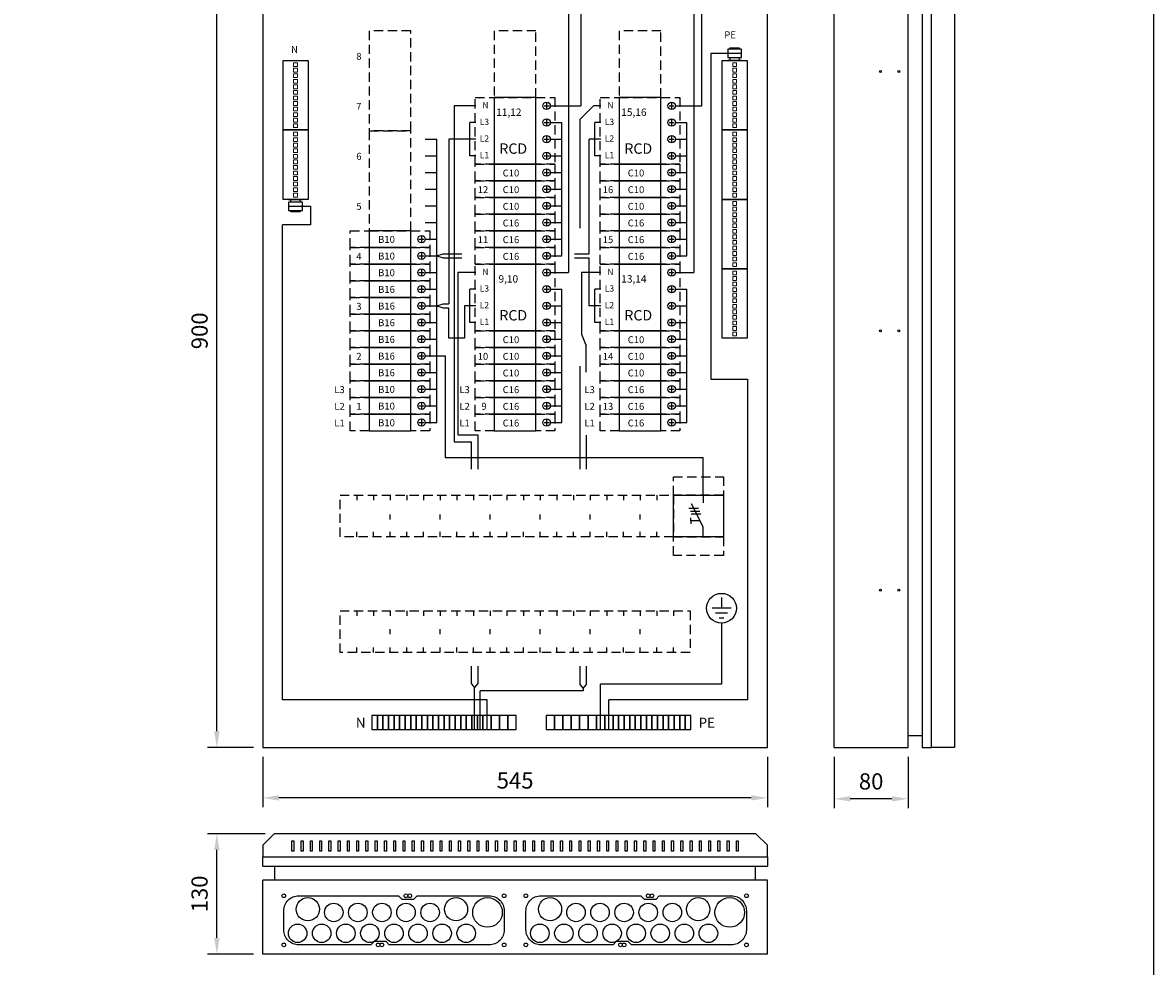
# Model space of a CAD drawing. Extents: x 0 to 7454, y 0 to 3483.
# Drawn here: x 1220 to 2441, y 1799 to 2818 of the extents above; entities that cross this region are included whole.
import ezdxf

# ---------------------------------------------------------------- set-up
doc = ezdxf.new("R2010")
doc.units = 0
doc.header["$LTSCALE"] = 40
doc.header["$MEASUREMENT"] = 0
doc.linetypes.add('HIDDEN', pattern=[0.375, 0.25, -0.125])
doc.layers.get('0').update_dxf_attribs({"linetype": 'CONTINUOUS'})
doc.layers.get('DEFPOINTS').update_dxf_attribs({"linetype": 'CONTINUOUS'})
for name, color, linetype in [('EHYTV1', 1, 'CONTINUOUS'), ('EHYTV5', 5, 'CONTINUOUS'), ('KATKOV1', 1, 'HIDDEN'), ('TEXT15', 1, 'CONTINUOUS')]:
    doc.layers.add(name, color=color, linetype=linetype)
doc.styles.add('ROMANS', font='romans')
doc.styles.get("Standard").update_dxf_attribs({"font": 'fiso'})
doc.dimstyles.get("Standard").update_dxf_attribs({"dimtxt": 0.18, "dimasz": 0.18, "dimexe": 0.18, "dimexo": 0.0625, "dimgap": 0.09, "dimtad": 0, "dimtih": 1, "dimtoh": 1, "dimdec": 4, "dimzin": 0, "dimdsep": 46, "dimtxsty": 'Standard', "dimcen": 0.09, "dimadec": 0, "dimazin": 0, "dimtfac": 1, "dimtdec": 4, "dimtofl": 0, "dimtmove": 0, "dimatfit": 3, "dimfxl": 0, "dimtolj": 1, "dimtzin": 0, "dimarcsym": 0})

# ---------------------------------------------------------------- blocks, each defined once
blk = doc.blocks.new('*D10')
at = {"layer": 'DEFPOINTS', "color": 0}
for p in [(1479.7, 2035.4), (2024.7, 2035.4), (1479.7, 1981)]:
    blk.add_point(p, dxfattribs=at)
at = {"layer": 'EHYTV1', "color": 0}
for p, q in [((1479.7, 2025.4), (1479.7, 1971)), ((2024.7, 2025.4), (2024.7, 1971)), ((2007.2, 1981), (1497.2, 1981))]:
    blk.add_line(p, q, dxfattribs=at)
for points in [[(1497.2, 1983.9), (1497.2, 1978.1), (1479.7, 1981)], [(2007.2, 1983.9), (2007.2, 1978.1), (2024.7, 1981)]]:
    blk.add_solid(points, dxfattribs=at)
at = {"layer": 'EHYTV1', "color": 0, "insert": (1752.2, 1999.8), "char_height": 17.5, "attachment_point": 5}
blk.add_mtext('\\A1;545', dxfattribs=at)
blk = doc.blocks.new('*D11')
at = {"layer": 'DEFPOINTS', "color": 0}
for p in [(1430.2, 1942.3), (1492.2, 1942.3), (1479.7, 1812.3)]:
    blk.add_point(p, dxfattribs=at)
at = {"layer": 'EHYTV1', "color": 0}
for p, q in [((1482.2, 1942.3), (1420.2, 1942.3)), ((1430.2, 1829.8), (1430.2, 1924.8)), ((1469.7, 1812.3), (1420.2, 1812.3))]:
    blk.add_line(p, q, dxfattribs=at)
for points in [[(1427.3, 1924.8), (1433.1, 1924.8), (1430.2, 1942.3)], [(1427.3, 1829.8), (1433.1, 1829.8), (1430.2, 1812.3)]]:
    blk.add_solid(points, dxfattribs=at)
at = {"layer": 'EHYTV1', "color": 0, "insert": (1411.5, 1877.3), "char_height": 17.5, "attachment_point": 5, "rotation": 90}
blk.add_mtext('\\A1;130', dxfattribs=at)
blk = doc.blocks.new('*D13')
at = {"layer": 'DEFPOINTS', "color": 0}
for p in [(2096.6, 2035.4), (2176.6, 2035.4), (2096.6, 1980)]:
    blk.add_point(p, dxfattribs=at)
at = {"layer": 'EHYTV1', "color": 0}
for p, q in [((2096.6, 2025.4), (2096.6, 1970)), ((2176.6, 2025.4), (2176.6, 1970)), ((2159.1, 1980), (2114.1, 1980))]:
    blk.add_line(p, q, dxfattribs=at)
for points in [[(2114.1, 1982.9), (2114.1, 1977.1), (2096.6, 1980)], [(2159.1, 1982.9), (2159.1, 1977.1), (2176.6, 1980)]]:
    blk.add_solid(points, dxfattribs=at)
at = {"layer": 'EHYTV1', "color": 0, "insert": (2136.6, 1998.8), "char_height": 17.5, "attachment_point": 5}
blk.add_mtext('\\A1;80', dxfattribs=at)
blk = doc.blocks.new('*D12')
at = {"layer": 'DEFPOINTS', "color": 0}
for p in [(1430.2, 2935.4), (1479.7, 2935.4), (1479.7, 2035.4)]:
    blk.add_point(p, dxfattribs=at)
at = {"layer": 'EHYTV1', "color": 0}
for p, q in [((1469.7, 2935.4), (1420.2, 2935.4)), ((1430.2, 2052.9), (1430.2, 2917.9)), ((1469.7, 2035.4), (1420.2, 2035.4))]:
    blk.add_line(p, q, dxfattribs=at)
for points in [[(1427.3, 2917.9), (1433.1, 2917.9), (1430.2, 2935.4)], [(1427.3, 2052.9), (1433.1, 2052.9), (1430.2, 2035.4)]]:
    blk.add_solid(points, dxfattribs=at)
at = {"layer": 'EHYTV1', "color": 0, "insert": (1411.5, 2485.4), "char_height": 17.5, "attachment_point": 5, "rotation": 90}
blk.add_mtext('\\A1;900', dxfattribs=at)
blk = doc.blocks.new('Q1-3MOD')
at = {"layer": 'EHYTV1'}
for p, q in [((32, 45), (32, 36.6)), ((16.8, 30.9), (27, 30.9)), ((18.3, 27.7), (28.6, 27.7)), ((19.3, 24.8), (29.6, 24.8)), ((32, 11), (19.5, 35.7)), ((18.7, 17.2), (18.7, 20.4)), ((18.7, 17.2), (18.7, 14)), ((28.8, 17.2), (18.7, 17.2)), ((32, 0), (32, 11))]:
    blk.add_line(p, q, dxfattribs=at)
blk.add_lwpolyline([(54, 45), (54, 0), (0, 0), (0, 45)], close=True, dxfattribs=at)
at = {"layer": 'TEXT15', "style": 'ROMANS'}
blk.add_attdef('TYYPPI', (18.3, 46.7), '', height=7.83, rotation=90, dxfattribs=at)
blk = doc.blocks.new('KKVB40-30_pysty')
at = {"layer": 'EHYTV1'}
for p, q in [((8.7, 63), (14.3, 63)), ((11.5, 65.8), (11.5, 60.2)), ((8.7, 45), (14.3, 45)), ((11.5, 47.8), (11.5, 42.2)), ((8.7, 27), (14.3, 27)), ((11.5, 29.8), (11.5, 24.2)), ((8.7, 9), (14.3, 9)), ((11.5, 11.8), (11.5, 6.2))]:
    blk.add_line(p, q, dxfattribs=at)
blk.add_lwpolyline([(0, 72), (-45, 72), (-45, 0), (0, 0)], close=True, dxfattribs=at)
for centre in [(11.5, 63), (11.5, 45), (11.5, 27), (11.5, 9)]:
    blk.add_circle(centre, 4, dxfattribs=at)
at = {"layer": 'KATKOV1'}
for p, q in [((-65.5, 0), (-65.5, 72)), ((-65.5, 72), (-45, 72)), ((0, 72), (20.5, 72)), ((20.5, 72), (20.5, 0)), ((20.5, 0), (0, 0)), ((-45, 0), (-65.5, 0))]:
    blk.add_line(p, q, dxfattribs=at)
at = {"layer": 'EHYTV1', "style": 'ROMANS'}
for s, height, p in [('N', 6.67, (-57.9, 60.4)), ('L3', 6.67, (-60.6, 42.4)), ('L2', 6.67, (-60.6, 24.4)), ('L1', 6.67, (-60.6, 6.4)), ('RCD', 11.21, (-39.5, 11.2))]:
    blk.add_text(s, height=height, dxfattribs=at).set_placement(p)
blk = doc.blocks.new('riviliitin_wago')
blk.add_lwpolyline([(0, 27), (75, 27), (75, 0), (0, 0)], close=True)
at = {"lineweight": 15}
for points in [[(2.5, 15.5), (6.5, 15.5), (6.5, 11.5), (2.5, 11.5)], [(8.5, 15.5), (12.5, 15.5), (12.5, 11.5), (8.5, 11.5)], [(14.5, 15.5), (18.5, 15.5), (18.5, 11.5), (14.5, 11.5)], [(20.5, 15.5), (24.5, 15.5), (24.5, 11.5), (20.5, 11.5)], [(26.5, 15.5), (30.5, 15.5), (30.5, 11.5), (26.5, 11.5)], [(32.5, 15.5), (36.5, 15.5), (36.5, 11.5), (32.5, 11.5)], [(38.5, 15.5), (42.5, 15.5), (42.5, 11.5), (38.5, 11.5)], [(44.5, 15.5), (48.5, 15.5), (48.5, 11.5), (44.5, 11.5)], [(50.5, 15.5), (54.5, 15.5), (54.5, 11.5), (50.5, 11.5)], [(56.5, 15.5), (60.5, 15.5), (60.5, 11.5), (56.5, 11.5)], [(62.5, 15.5), (66.5, 15.5), (66.5, 11.5), (62.5, 11.5)], [(68.5, 15.5), (72.5, 15.5), (72.5, 11.5), (68.5, 11.5)]]:
    blk.add_lwpolyline(points, close=True, dxfattribs=at)
blk = doc.blocks.new('Johdonsuoja_1-napainen')
at = {"layer": 'EHYTV1'}
for p, q in [((-11.8, 9), (-6.2, 9)), ((-9, 11.8), (-9, 6.2))]:
    blk.add_line(p, q, dxfattribs=at)
blk.add_lwpolyline([(-20.5, 18), (-65.5, 18), (-65.5, 0), (-20.5, 0)], close=True, dxfattribs=at)
blk.add_circle((-9, 9), 4, dxfattribs=at)
at = {"layer": 'KATKOV1'}
for p, q in [((-86, 0), (-86, 18)), ((-86, 18), (-65.5, 18)), ((-20.5, 18), (0, 18)), ((0, 18), (0, 0)), ((0, 0), (-20.5, 0)), ((-65.5, 0), (-86, 0))]:
    blk.add_line(p, q, dxfattribs=at)

msp = doc.modelspace()

# ---------------------------------------------------------------- linework, layer by layer
at = {"layer": 'EHYTV1'}
for p, q in [((1823.2, 2857.1), (1823.2, 2728.4)), ((1945.1, 2858.9), (1945.1, 2548.4)), ((1953.7, 2728.4), (1953.7, 2858.9)), ((1809.9, 2836.8), (1809.9, 2548.4)), ((1996.7, 2784.9), (1963.5, 2784.9)), ((1963.5, 2784.9), (1963.5, 2433.1)), ((1984.2, 2791), (1984.2, 2789.4)), ((1984.2, 2791), (1994.2, 2791)), ((1994.2, 2791), (1994.2, 2789.4)), ((1996.7, 2777.4), (1981.7, 2777.4)), ((1981.7, 2777.4), (1996.7, 2777.4)), ((1984.2, 2780.4), (1984.2, 2777.4)), ((1994.2, 2780.4), (1994.2, 2777.4)), ((1709.7, 2728.4), (1686.3, 2728.4)), ((1686.3, 2728.4), (1686.3, 2365.4)), ((1790.2, 2728.4), (1823.2, 2728.4)), ((1822.4, 2714.1), (1836.9, 2728.4)), ((1844.7, 2728.4), (1836.9, 2728.4)), ((1925.2, 2728.4), (1953.7, 2728.4)), ((1709.7, 2710.4), (1703.3, 2710.4)), ((1703.3, 2674.4), (1703.3, 2710.4)), ((1790.2, 2710.4), (1802.7, 2710.4)), ((1802.7, 2566.4), (1802.7, 2710.4)), ((1822.4, 2596.2), (1822.4, 2714.1)), ((1844.7, 2710.4), (1838.3, 2710.4)), ((1838.3, 2674.4), (1838.3, 2710.4)), ((1925.2, 2710.4), (1937.7, 2710.4)), ((1937.7, 2566.4), (1937.7, 2710.4)), ((1655.2, 2692.4), (1667.7, 2692.4)), ((1667.7, 2386.4), (1667.7, 2692.4)), ((1709.7, 2692.4), (1680.7, 2692.4)), ((1680.7, 2692.4), (1680.7, 2514.5)), ((1790.2, 2692.4), (1802.7, 2692.4)), ((1844.7, 2692.4), (1832.2, 2692.4)), ((1832.2, 2568.5), (1832.2, 2692.4)), ((1844.7, 2692.4), (1835, 2692.4)), ((1925.2, 2692.4), (1937.7, 2692.4)), ((1655.2, 2674.4), (1667.7, 2674.4)), ((1709.7, 2674.4), (1703.3, 2674.4)), ((1790.2, 2674.4), (1802.7, 2674.4)), ((1844.7, 2674.4), (1838.3, 2674.4)), ((1925.2, 2674.4), (1937.7, 2674.4)), ((1655.2, 2656.4), (1667.7, 2656.4)), ((1790.2, 2656.4), (1802.7, 2656.4)), ((1925.2, 2656.4), (1937.7, 2656.4)), ((1655.2, 2638.4), (1667.7, 2638.4)), ((1790.2, 2638.4), (1802.7, 2638.4)), ((1925.2, 2638.4), (1937.7, 2638.4)), ((1507.6, 2627.4), (1522.6, 2627.4)), ((1522.6, 2627.4), (1507.6, 2627.4)), ((1510.1, 2624.4), (1510.1, 2627.4)), ((1520.1, 2624.4), (1520.1, 2627.4)), ((1507.6, 2619.9), (1531.2, 2619.9)), ((1510.1, 2613.8), (1510.1, 2615.4)), ((1520.1, 2613.8), (1510.1, 2613.8)), ((1520.1, 2613.8), (1520.1, 2615.4)), ((1531.2, 2619.9), (1531.2, 2599.9)), ((1655.2, 2620.4), (1667.7, 2620.4)), ((1790.2, 2620.4), (1802.7, 2620.4)), ((1925.2, 2620.4), (1937.7, 2620.4)), ((1655.2, 2602.4), (1667.7, 2602.4)), ((1790.2, 2602.4), (1802.7, 2602.4)), ((1925.2, 2602.4), (1937.7, 2602.4)), ((1975.7, 2552.4), (1975.7, 2608.4)), ((1501, 2086.8), (1501, 2599.9)), ((1531.2, 2599.9), (1501, 2599.9)), ((1655.2, 2584.4), (1667.7, 2584.4)), ((1790.2, 2584.4), (1802.7, 2584.4)), ((1925.2, 2584.4), (1937.7, 2584.4)), ((1655.2, 2566.4), (1667.7, 2566.4)), ((1667.7, 2566.4), (1674.7, 2568.5)), ((1667.7, 2566.4), (1674.7, 2564.2)), ((1674.7, 2568.5), (1694.8, 2568.5)), ((1674.7, 2564.2), (1694.8, 2564.2)), ((1790.2, 2566.4), (1802.7, 2566.4)), ((1816.3, 2568.5), (1832.2, 2568.5)), ((1816.3, 2564.2), (1832.2, 2564.2)), ((1832.2, 2512.4), (1832.2, 2564.2)), ((1925.2, 2566.4), (1937.7, 2566.4)), ((1655.2, 2548.4), (1667.7, 2548.4)), ((1709.7, 2548.4), (1690.5, 2548.4)), ((1690.5, 2548.4), (1690.5, 2373.1)), ((1790.2, 2548.4), (1809.9, 2548.4)), ((1844.7, 2548.4), (1824, 2548.4)), ((1824, 2548.4), (1824, 2481.7)), ((1925.2, 2548.4), (1936.7, 2548.4)), ((1925.2, 2548.4), (1945.1, 2548.4)), ((1655.2, 2530.4), (1667.7, 2530.4)), ((1709.7, 2530.4), (1703.3, 2530.4)), ((1703.3, 2494.4), (1703.3, 2530.4)), ((1790.2, 2530.4), (1802.7, 2530.4)), ((1802.7, 2386.4), (1802.7, 2530.4)), ((1844.7, 2530.4), (1838.3, 2530.4)), ((1838.3, 2494.4), (1838.3, 2530.4)), ((1925.2, 2530.4), (1937.7, 2530.4)), ((1937.7, 2386.4), (1937.7, 2530.4)), ((1655.2, 2512.4), (1667.7, 2512.4)), ((1667.7, 2512.4), (1674.7, 2514.5)), ((1667.7, 2512.4), (1674.7, 2510.2)), ((1674.7, 2514.5), (1680.7, 2514.5)), ((1674.7, 2510.2), (1680.7, 2510.2)), ((1680.7, 2477.5), (1680.7, 2510.2)), ((1709.7, 2512.4), (1697.5, 2512.4)), ((1697.5, 2512.4), (1697.5, 2477.5)), ((1790.2, 2512.4), (1802.7, 2512.4)), ((1844.7, 2512.4), (1831.7, 2512.4)), ((1844.7, 2512.4), (1832.2, 2512.4)), ((1925.2, 2512.4), (1937.7, 2512.4)), ((1655.2, 2494.4), (1667.7, 2494.4)), ((1709.7, 2494.4), (1703.3, 2494.4)), ((1790.2, 2494.4), (1802.7, 2494.4)), ((1844.7, 2494.4), (1838.3, 2494.4)), ((1925.2, 2494.4), (1937.7, 2494.4)), ((1824, 2481.7), (1829.1, 2469.2)), ((1655.2, 2476.4), (1667.7, 2476.4)), ((1697.5, 2477.5), (1680.7, 2477.5)), ((1790.2, 2476.4), (1802.7, 2476.4)), ((1829.1, 2440.6), (1829.1, 2469.2)), ((1925.2, 2476.4), (1937.7, 2476.4)), ((1655.2, 2458.4), (1667.7, 2458.4)), ((1667.7, 2458.4), (1676.6, 2458.4)), ((1676.6, 2458.4), (1676.6, 2348.5)), ((1790.2, 2458.4), (1802.7, 2458.4)), ((1925.2, 2458.4), (1937.7, 2458.4)), ((1822.4, 2336.1), (1822.4, 2447.1)), ((1655.2, 2440.4), (1667.7, 2440.4)), ((1790.2, 2440.4), (1802.7, 2440.4)), ((1925.2, 2440.4), (1937.7, 2440.4)), ((1963.5, 2433.1), (2003.2, 2433.1)), ((2003.2, 2433.1), (2003.2, 2087)), ((1655.2, 2422.4), (1667.7, 2422.4)), ((1790.2, 2422.4), (1802.7, 2422.4)), ((1925.2, 2422.4), (1937.7, 2422.4)), ((1655.2, 2404.4), (1667.7, 2404.4)), ((1790.2, 2404.4), (1802.7, 2404.4)), ((1925.2, 2404.4), (1937.7, 2404.4)), ((1655.2, 2386.4), (1667.7, 2386.4)), ((1790.2, 2386.4), (1802.7, 2386.4)), ((1925.2, 2386.4), (1937.7, 2386.4)), ((1690.5, 2373.1), (1711.9, 2373.1)), ((1711.9, 2373.1), (1711.9, 2336.1)), ((1829.1, 2372.8), (1829.1, 2336.1)), ((1686.3, 2365.4), (1705.2, 2365.4)), ((1705.2, 2336.1), (1705.2, 2365.4)), ((1676.6, 2348.5), (1955.1, 2348.5)), ((1955.1, 2307.9), (1955.1, 2348.5)), ((1985.3, 2185.8), (1964.8, 2185.8)), ((1975, 2197.4), (1975, 2185.8)), ((1981.4, 2180.6), (1968.6, 2180.6)), ((1972.5, 2175.5), (1977.6, 2175.5)), ((1975, 2169.7), (1975, 2103.9)), ((1705.2, 2104.1), (1705.2, 2123.4)), ((1711.9, 2123.4), (1711.9, 2104.1)), ((1822.4, 2103.1), (1822.4, 2123.4)), ((1829.1, 2123.4), (1829.1, 2103.1)), ((1705.2, 2104.1), (1708.5, 2100)), ((1708.5, 2100), (1711.9, 2104.1)), ((1708.5, 2055), (1708.5, 2100)), ((1822.4, 2103.1), (1825.7, 2099)), ((1825.7, 2099), (1829.1, 2103.1)), ((1975, 2103.9), (1844.4, 2103.9)), ((1844.4, 2055), (1844.4, 2103.9)), ((1714.5, 2055), (1714.5, 2096.7)), ((1825.7, 2096.7), (1714.5, 2096.7)), ((1825.7, 2099), (1825.7, 2096.7)), ((1722, 2086.8), (1501, 2086.8)), ((1722, 2055), (1722, 2086.8)), ((2003.2, 2087), (1853.4, 2087)), ((1853.4, 2055), (1853.4, 2087)), ((1511.2, 1934.8), (1513.2, 1934.8)), ((1511.2, 1923.5), (1511.2, 1934.8)), ((1513.2, 1934.8), (1513.2, 1923.5)), ((1521.2, 1934.8), (1523.2, 1934.8)), ((1521.2, 1923.5), (1521.2, 1934.8)), ((1523.2, 1934.8), (1523.2, 1923.5)), ((1531.2, 1934.8), (1533.2, 1934.8)), ((1531.2, 1923.5), (1531.2, 1934.8)), ((1533.2, 1934.8), (1533.2, 1923.5)), ((1541.2, 1934.8), (1543.2, 1934.8)), ((1541.2, 1923.5), (1541.2, 1934.8)), ((1543.2, 1934.8), (1543.2, 1923.5)), ((1551.2, 1934.8), (1553.2, 1934.8)), ((1551.2, 1923.5), (1551.2, 1934.8)), ((1553.2, 1934.8), (1553.2, 1923.5)), ((1561.2, 1934.8), (1563.2, 1934.8)), ((1561.2, 1923.5), (1561.2, 1934.8)), ((1563.2, 1934.8), (1563.2, 1923.5)), ((1571.2, 1934.8), (1573.2, 1934.8)), ((1571.2, 1923.5), (1571.2, 1934.8)), ((1573.2, 1934.8), (1573.2, 1923.5)), ((1581.2, 1923.5), (1581.2, 1934.8)), ((1581.2, 1934.8), (1583.2, 1934.8)), ((1583.2, 1934.8), (1583.2, 1923.5)), ((1591.2, 1934.8), (1593.2, 1934.8)), ((1591.2, 1923.5), (1591.2, 1934.8)), ((1593.2, 1934.8), (1593.2, 1923.5)), ((1601.2, 1934.8), (1603.2, 1934.8)), ((1601.2, 1923.5), (1601.2, 1934.8)), ((1603.2, 1934.8), (1603.2, 1923.5)), ((1611.2, 1934.8), (1613.2, 1934.8)), ((1611.2, 1923.5), (1611.2, 1934.8)), ((1613.2, 1934.8), (1613.2, 1923.5)), ((1621.2, 1934.8), (1623.2, 1934.8)), ((1621.2, 1923.5), (1621.2, 1934.8)), ((1623.2, 1934.8), (1623.2, 1923.5)), ((1631.2, 1934.8), (1633.2, 1934.8)), ((1631.2, 1923.5), (1631.2, 1934.8)), ((1633.2, 1934.8), (1633.2, 1923.5)), ((1641.2, 1934.8), (1643.2, 1934.8)), ((1641.2, 1923.5), (1641.2, 1934.8)), ((1643.2, 1934.8), (1643.2, 1923.5)), ((1651.2, 1934.8), (1653.2, 1934.8)), ((1651.2, 1923.5), (1651.2, 1934.8)), ((1653.2, 1934.8), (1653.2, 1923.5)), ((1661.2, 1934.8), (1663.2, 1934.8)), ((1661.2, 1923.5), (1661.2, 1934.8)), ((1663.2, 1934.8), (1663.2, 1923.5)), ((1671.2, 1934.8), (1673.2, 1934.8)), ((1671.2, 1923.5), (1671.2, 1934.8)), ((1673.2, 1934.8), (1673.2, 1923.5)), ((1681.2, 1934.8), (1683.2, 1934.8)), ((1681.2, 1923.5), (1681.2, 1934.8)), ((1683.2, 1934.8), (1683.2, 1923.5)), ((1691.2, 1934.8), (1693.2, 1934.8)), ((1691.2, 1923.5), (1691.2, 1934.8)), ((1693.2, 1934.8), (1693.2, 1923.5)), ((1701.2, 1934.8), (1703.2, 1934.8)), ((1701.2, 1923.5), (1701.2, 1934.8)), ((1703.2, 1934.8), (1703.2, 1923.5)), ((1711.2, 1923.5), (1711.2, 1934.8)), ((1711.2, 1934.8), (1713.2, 1934.8)), ((1713.2, 1934.8), (1713.2, 1923.5)), ((1721.2, 1934.8), (1723.2, 1934.8)), ((1721.2, 1923.5), (1721.2, 1934.8)), ((1723.2, 1934.8), (1723.2, 1923.5)), ((1731.2, 1934.8), (1733.2, 1934.8)), ((1731.2, 1923.5), (1731.2, 1934.8)), ((1733.2, 1934.8), (1733.2, 1923.5)), ((1741.2, 1934.8), (1743.2, 1934.8)), ((1741.2, 1923.5), (1741.2, 1934.8)), ((1743.2, 1934.8), (1743.2, 1923.5)), ((1751.2, 1934.8), (1753.2, 1934.8)), ((1751.2, 1923.5), (1751.2, 1934.8)), ((1753.2, 1934.8), (1753.2, 1923.5)), ((1761.2, 1923.5), (1761.2, 1934.8)), ((1761.2, 1934.8), (1763.2, 1934.8)), ((1763.2, 1934.8), (1763.2, 1923.5)), ((1771.2, 1934.8), (1773.2, 1934.8)), ((1771.2, 1923.5), (1771.2, 1934.8)), ((1773.2, 1934.8), (1773.2, 1923.5)), ((1781.2, 1934.8), (1783.2, 1934.8)), ((1781.2, 1923.5), (1781.2, 1934.8)), ((1783.2, 1934.8), (1783.2, 1923.5)), ((1791.2, 1934.8), (1793.2, 1934.8)), ((1791.2, 1923.5), (1791.2, 1934.8)), ((1793.2, 1934.8), (1793.2, 1923.5)), ((1801.2, 1934.8), (1803.2, 1934.8)), ((1801.2, 1923.5), (1801.2, 1934.8)), ((1803.2, 1934.8), (1803.2, 1923.5)), ((1811.2, 1934.8), (1813.2, 1934.8)), ((1811.2, 1923.5), (1811.2, 1934.8)), ((1813.2, 1934.8), (1813.2, 1923.5)), ((1821.2, 1934.8), (1823.2, 1934.8)), ((1821.2, 1923.5), (1821.2, 1934.8)), ((1823.2, 1934.8), (1823.2, 1923.5)), ((1831.2, 1934.8), (1833.2, 1934.8)), ((1831.2, 1923.5), (1831.2, 1934.8)), ((1833.2, 1934.8), (1833.2, 1923.5)), ((1841.2, 1934.8), (1843.2, 1934.8)), ((1841.2, 1923.5), (1841.2, 1934.8)), ((1843.2, 1934.8), (1843.2, 1923.5)), ((1851.2, 1934.8), (1853.2, 1934.8)), ((1851.2, 1923.5), (1851.2, 1934.8)), ((1853.2, 1934.8), (1853.2, 1923.5)), ((1861.2, 1934.8), (1863.2, 1934.8)), ((1861.2, 1923.5), (1861.2, 1934.8)), ((1863.2, 1934.8), (1863.2, 1923.5)), ((1871.2, 1934.8), (1873.2, 1934.8)), ((1871.2, 1923.5), (1871.2, 1934.8)), ((1873.2, 1934.8), (1873.2, 1923.5)), ((1881.2, 1934.8), (1883.2, 1934.8)), ((1881.2, 1923.5), (1881.2, 1934.8)), ((1883.2, 1934.8), (1883.2, 1923.5)), ((1891.2, 1923.5), (1891.2, 1934.8)), ((1891.2, 1934.8), (1893.2, 1934.8)), ((1893.2, 1934.8), (1893.2, 1923.5)), ((1901.2, 1934.8), (1903.2, 1934.8)), ((1901.2, 1923.5), (1901.2, 1934.8)), ((1903.2, 1934.8), (1903.2, 1923.5)), ((1911.2, 1934.8), (1913.2, 1934.8)), ((1911.2, 1923.5), (1911.2, 1934.8)), ((1913.2, 1934.8), (1913.2, 1923.5)), ((1921.2, 1934.8), (1923.2, 1934.8)), ((1921.2, 1923.5), (1921.2, 1934.8)), ((1923.2, 1934.8), (1923.2, 1923.5)), ((1931.2, 1934.8), (1933.2, 1934.8)), ((1931.2, 1923.5), (1931.2, 1934.8)), ((1933.2, 1934.8), (1933.2, 1923.5)), ((1941.2, 1934.8), (1943.2, 1934.8)), ((1941.2, 1923.5), (1941.2, 1934.8)), ((1943.2, 1934.8), (1943.2, 1923.5)), ((1951.2, 1934.8), (1953.2, 1934.8)), ((1951.2, 1923.5), (1951.2, 1934.8)), ((1953.2, 1934.8), (1953.2, 1923.5)), ((1961.2, 1934.8), (1963.2, 1934.8)), ((1961.2, 1923.5), (1961.2, 1934.8)), ((1963.2, 1934.8), (1963.2, 1923.5)), ((1971.2, 1934.8), (1973.2, 1934.8)), ((1971.2, 1923.5), (1971.2, 1934.8)), ((1973.2, 1934.8), (1973.2, 1923.5)), ((1981.2, 1934.8), (1983.2, 1934.8)), ((1981.2, 1923.5), (1981.2, 1934.8)), ((1983.2, 1934.8), (1983.2, 1923.5)), ((1991.2, 1934.8), (1993.2, 1934.8)), ((1991.2, 1923.5), (1991.2, 1934.8)), ((1993.2, 1934.8), (1993.2, 1923.5)), ((1513.2, 1923.5), (1511.2, 1923.5)), ((1523.2, 1923.5), (1521.2, 1923.5)), ((1533.2, 1923.5), (1531.2, 1923.5)), ((1543.2, 1923.5), (1541.2, 1923.5)), ((1553.2, 1923.5), (1551.2, 1923.5)), ((1563.2, 1923.5), (1561.2, 1923.5)), ((1573.2, 1923.5), (1571.2, 1923.5)), ((1583.2, 1923.5), (1581.2, 1923.5)), ((1593.2, 1923.5), (1591.2, 1923.5)), ((1603.2, 1923.5), (1601.2, 1923.5)), ((1613.2, 1923.5), (1611.2, 1923.5)), ((1623.2, 1923.5), (1621.2, 1923.5)), ((1633.2, 1923.5), (1631.2, 1923.5)), ((1643.2, 1923.5), (1641.2, 1923.5)), ((1653.2, 1923.5), (1651.2, 1923.5)), ((1663.2, 1923.5), (1661.2, 1923.5)), ((1673.2, 1923.5), (1671.2, 1923.5)), ((1683.2, 1923.5), (1681.2, 1923.5)), ((1693.2, 1923.5), (1691.2, 1923.5)), ((1703.2, 1923.5), (1701.2, 1923.5)), ((1713.2, 1923.5), (1711.2, 1923.5)), ((1723.2, 1923.5), (1721.2, 1923.5)), ((1733.2, 1923.5), (1731.2, 1923.5)), ((1743.2, 1923.5), (1741.2, 1923.5)), ((1753.2, 1923.5), (1751.2, 1923.5)), ((1763.2, 1923.5), (1761.2, 1923.5)), ((1773.2, 1923.5), (1771.2, 1923.5)), ((1783.2, 1923.5), (1781.2, 1923.5)), ((1793.2, 1923.5), (1791.2, 1923.5)), ((1803.2, 1923.5), (1801.2, 1923.5)), ((1813.2, 1923.5), (1811.2, 1923.5)), ((1823.2, 1923.5), (1821.2, 1923.5)), ((1833.2, 1923.5), (1831.2, 1923.5)), ((1843.2, 1923.5), (1841.2, 1923.5)), ((1853.2, 1923.5), (1851.2, 1923.5)), ((1863.2, 1923.5), (1861.2, 1923.5)), ((1873.2, 1923.5), (1871.2, 1923.5)), ((1883.2, 1923.5), (1881.2, 1923.5)), ((1893.2, 1923.5), (1891.2, 1923.5)), ((1903.2, 1923.5), (1901.2, 1923.5)), ((1913.2, 1923.5), (1911.2, 1923.5)), ((1923.2, 1923.5), (1921.2, 1923.5)), ((1933.2, 1923.5), (1931.2, 1923.5)), ((1943.2, 1923.5), (1941.2, 1923.5)), ((1953.2, 1923.5), (1951.2, 1923.5)), ((1963.2, 1923.5), (1961.2, 1923.5)), ((1973.2, 1923.5), (1971.2, 1923.5)), ((1983.2, 1923.5), (1981.2, 1923.5)), ((1993.2, 1923.5), (1991.2, 1923.5))]:
    msp.add_line(p, q, dxfattribs=at)
for points in [[(2441.3, 3483.5), (2441.3, 0), (0, 0), (0, 3483.5)], [(1981.7, 2789.4), (1981.7, 2780.4), (1996.7, 2780.4), (1996.7, 2789.4)], [(1522.6, 2615.4), (1522.6, 2624.4), (1507.6, 2624.4), (1507.6, 2615.4)], [(1597.5, 2055), (1603.5, 2055), (1603.5, 2070), (1597.5, 2070)], [(1603.5, 2055), (1609.5, 2055), (1609.5, 2070), (1603.5, 2070)], [(1609.5, 2055), (1615.5, 2055), (1615.5, 2070), (1609.5, 2070)], [(1615.5, 2055), (1621.5, 2055), (1621.5, 2070), (1615.5, 2070)], [(1621.5, 2055), (1627.5, 2055), (1627.5, 2070), (1621.5, 2070)], [(1627.5, 2055), (1633.5, 2055), (1633.5, 2070), (1627.5, 2070)], [(1633.5, 2055), (1639.5, 2055), (1639.5, 2070), (1633.5, 2070)], [(1639.5, 2055), (1645.5, 2055), (1645.5, 2070), (1639.5, 2070)], [(1645.5, 2055), (1651.5, 2055), (1651.5, 2070), (1645.5, 2070)], [(1651.5, 2055), (1657.5, 2055), (1657.5, 2070), (1651.5, 2070)], [(1657.5, 2055), (1663.5, 2055), (1663.5, 2070), (1657.5, 2070)], [(1663.5, 2055), (1669.5, 2055), (1669.5, 2070), (1663.5, 2070)], [(1669.5, 2055), (1675.5, 2055), (1675.5, 2070), (1669.5, 2070)], [(1675.5, 2055), (1681.5, 2055), (1681.5, 2070), (1675.5, 2070)], [(1681.5, 2055), (1687.5, 2055), (1687.5, 2070), (1681.5, 2070)], [(1687.5, 2055), (1693.5, 2055), (1693.5, 2070), (1687.5, 2070)], [(1693.5, 2055), (1699.5, 2055), (1699.5, 2070), (1693.5, 2070)], [(1699.5, 2055), (1705.5, 2055), (1705.5, 2070), (1699.5, 2070)], [(1705.5, 2055), (1711.5, 2055), (1711.5, 2070), (1705.5, 2070)], [(1711.5, 2055), (1717.5, 2055), (1717.5, 2070), (1711.5, 2070)], [(1717.5, 2055), (1726.5, 2055), (1726.5, 2070), (1717.5, 2070)], [(1726.5, 2055), (1735.5, 2055), (1735.5, 2070), (1726.5, 2070)], [(1735.5, 2055), (1744.5, 2055), (1744.5, 2070), (1735.5, 2070)], [(1744.5, 2055), (1753.5, 2055), (1753.5, 2070), (1744.5, 2070)], [(1794.9, 2070), (1785.9, 2070), (1785.9, 2055), (1794.9, 2055)], [(1803.9, 2070), (1794.9, 2070), (1794.9, 2055), (1803.9, 2055)], [(1812.9, 2070), (1803.9, 2070), (1803.9, 2055), (1812.9, 2055)], [(1821.9, 2070), (1812.9, 2070), (1812.9, 2055), (1821.9, 2055)], [(1830.9, 2070), (1821.9, 2070), (1821.9, 2055), (1830.9, 2055)], [(1839.9, 2070), (1830.9, 2070), (1830.9, 2055), (1839.9, 2055)], [(1848.9, 2070), (1839.9, 2070), (1839.9, 2055), (1848.9, 2055)], [(1857.9, 2070), (1848.9, 2070), (1848.9, 2055), (1857.9, 2055)], [(1863.9, 2070), (1857.9, 2070), (1857.9, 2055), (1863.9, 2055)], [(1869.9, 2070), (1863.9, 2070), (1863.9, 2055), (1869.9, 2055)], [(1875.9, 2070), (1869.9, 2070), (1869.9, 2055), (1875.9, 2055)], [(1881.9, 2070), (1875.9, 2070), (1875.9, 2055), (1881.9, 2055)], [(1887.9, 2070), (1881.9, 2070), (1881.9, 2055), (1887.9, 2055)], [(1893.9, 2070), (1887.9, 2070), (1887.9, 2055), (1893.9, 2055)], [(1899.9, 2070), (1893.9, 2070), (1893.9, 2055), (1899.9, 2055)], [(1905.9, 2070), (1899.9, 2070), (1899.9, 2055), (1905.9, 2055)], [(1911.9, 2070), (1905.9, 2070), (1905.9, 2055), (1911.9, 2055)], [(1917.9, 2070), (1911.9, 2070), (1911.9, 2055), (1917.9, 2055)], [(1923.9, 2070), (1917.9, 2070), (1917.9, 2055), (1923.9, 2055)], [(1929.9, 2070), (1923.9, 2070), (1923.9, 2055), (1929.9, 2055)], [(1935.9, 2070), (1929.9, 2070), (1929.9, 2055), (1935.9, 2055)], [(1941.9, 2070), (1935.9, 2070), (1935.9, 2055), (1941.9, 2055)]]:
    msp.add_lwpolyline(points, close=True, dxfattribs=at)
for points in [[(1599.9, 1825.8), (1596.4, 1822.3), (1518.6, 1822.3, -0.414214), (1502.4, 1838.5), (1502.4, 1859, -0.414214), (1518.6, 1875.3), (1626.4, 1875.3), (1629.9, 1871.8), (1642.9, 1871.8), (1646.4, 1875.3), (1724.1, 1875.3, -0.414214), (1740.4, 1859), (1740.4, 1838.5, -0.414214), (1724.1, 1822.3), (1616.4, 1822.3), (1612.9, 1825.8), (1599.9, 1825.8)], [(1861.4, 1825.8), (1857.9, 1822.3), (1780.2, 1822.3, -0.414214), (1763.9, 1838.5), (1763.9, 1859, -0.414214), (1780.2, 1875.3), (1887.9, 1875.3), (1891.4, 1871.8), (1904.4, 1871.8), (1907.9, 1875.3), (1985.7, 1875.3, -0.414214), (2001.9, 1859), (2001.9, 1838.5, -0.414214), (1985.7, 1822.3), (1877.9, 1822.3), (1874.4, 1825.8), (1861.4, 1825.8)]]:
    msp.add_lwpolyline(points, format="xyb", dxfattribs=at)
for centre, radius in [((2146.6, 2765.4), 1), ((2166.6, 2765.4), 1), ((2146.6, 2485.4), 1), ((2166.6, 2485.4), 1), ((1975, 2185.8), 16.1), ((2146.6, 2205.4), 1), ((2166.6, 2205.4), 1), ((1502.4, 1875.3), 2), ((1502.4, 1875.3), 2), ((1528.4, 1860.8), 12.5), ((1634.4, 1875.3), 2), ((1638.4, 1875.3), 2), ((1688.4, 1860.8), 12.5), ((1722.4, 1857.3), 16), ((1740.4, 1875.3), 2), ((1763.9, 1875.3), 2), ((1763.9, 1875.3), 2), ((1789.9, 1860.8), 12.5), ((1895.9, 1875.3), 2), ((1899.9, 1875.3), 2), ((1949.9, 1860.8), 12.5), ((1983.9, 1857.3), 16), ((2001.9, 1875.3), 2), ((1556.4, 1857.3), 10), ((1582.4, 1857.3), 10), ((1608.4, 1857.3), 10), ((1634.4, 1857.3), 10), ((1660.4, 1857.3), 10), ((1817.9, 1857.3), 10), ((1843.9, 1857.3), 10), ((1869.9, 1857.3), 10), ((1895.9, 1857.3), 10), ((1921.9, 1857.3), 10), ((1517.4, 1834.8), 10), ((1543.4, 1834.8), 10), ((1569.4, 1834.8), 10), ((1595.4, 1834.8), 10), ((1621.4, 1834.8), 10), ((1647.4, 1834.8), 10), ((1673.4, 1834.8), 10), ((1699.4, 1834.8), 10), ((1778.9, 1834.8), 10), ((1804.9, 1834.8), 10), ((1830.9, 1834.8), 10), ((1856.9, 1834.8), 10), ((1882.9, 1834.8), 10), ((1908.9, 1834.8), 10), ((1934.9, 1834.8), 10), ((1960.9, 1834.8), 10), ((1502.4, 1822.3), 2), ((1502.4, 1822.3), 2), ((1604.4, 1822.3), 2), ((1608.4, 1822.3), 2), ((1740.4, 1822.3), 2), ((1763.9, 1822.3), 2), ((1763.9, 1822.3), 2), ((1865.9, 1822.3), 2), ((1869.9, 1822.3), 2), ((2001.9, 1822.3), 2)]:
    msp.add_circle(centre, radius, dxfattribs=at)
at = {"layer": 'EHYTV5'}
for p, q in [((2096.6, 2035.4), (2096.6, 2935.4)), ((2176.6, 2035.4), (2176.6, 2935.4)), ((2191.6, 2935.4), (2191.6, 2035.4)), ((2201.6, 2035.4), (2201.6, 2935.4)), ((2226.6, 2935.4), (2226.6, 2035.4)), ((2176.6, 2048.4), (2191.6, 2048.4)), ((2096.6, 2035.4), (2176.6, 2035.4)), ((2191.6, 2035.4), (2201.6, 2035.4)), ((2226.6, 2035.4), (2201.6, 2035.4)), ((1492.7, 1892.3), (1492.7, 1907.3)), ((2011.7, 1892.3), (2011.7, 1907.3)), ((2024.7, 1892.3), (1479.7, 1892.3)), ((1479.7, 1812.3), (1479.7, 1892.3)), ((2024.7, 1812.3), (2024.7, 1892.3)), ((2024.7, 1812.3), (1479.7, 1812.3))]:
    msp.add_line(p, q, dxfattribs=at)
at = {"layer": 'EHYTV5', "linetype": 'Continuous'}
for p, q in [((1479.7, 1907.3), (1479.7, 1917.3)), ((2024.7, 1917.3), (2024.7, 1907.3)), ((1479.7, 1907.3), (2024.7, 1907.3))]:
    msp.add_line(p, q, dxfattribs=at)
at = {"layer": 'EHYTV5'}
for points in [[(2024.7, 2035.4), (2024.7, 2935.4), (1479.7, 2935.4), (1479.7, 2035.4)], [(1479.7, 1929.8), (1479.7, 1917.3), (2024.7, 1917.3), (2024.7, 1929.8), (2012.2, 1942.3), (1492.2, 1942.3)]]:
    msp.add_lwpolyline(points, close=True, dxfattribs=at)
at = {"layer": 'KATKOV1'}
for p, q in [((1581.2, 2307.9), (1581.2, 2302.5)), ((1599.2, 2307.9), (1599.2, 2302.5)), ((1617.2, 2307.9), (1617.2, 2302.5)), ((1635.2, 2307.9), (1635.2, 2302.5)), ((1653.2, 2307.9), (1653.2, 2302.5)), ((1671.2, 2307.9), (1671.2, 2302.5)), ((1689.2, 2307.9), (1689.2, 2302.5)), ((1707.2, 2307.9), (1707.2, 2302.5)), ((1725.2, 2307.9), (1725.2, 2302.5)), ((1743.2, 2307.9), (1743.2, 2302.5)), ((1761.1, 2307.9), (1761.1, 2302.5)), ((1779.1, 2307.9), (1779.1, 2302.5)), ((1797.1, 2307.9), (1797.1, 2302.5)), ((1815.1, 2307.9), (1815.1, 2302.5)), ((1833.1, 2307.9), (1833.1, 2302.5)), ((1851.1, 2307.9), (1851.1, 2302.5)), ((1869.1, 2307.9), (1869.1, 2302.5)), ((1887.1, 2307.9), (1887.1, 2302.5)), ((1905.1, 2307.9), (1905.1, 2302.5)), ((1617.2, 2281.8), (1617.2, 2287.2)), ((1671.2, 2281.8), (1671.2, 2287.2)), ((1725.2, 2281.8), (1725.2, 2287.2)), ((1779.2, 2281.8), (1779.2, 2287.2)), ((1833.2, 2281.8), (1833.2, 2287.2)), ((1887.2, 2281.8), (1887.2, 2287.2)), ((1581.2, 2262.9), (1581.2, 2268.3)), ((1599.2, 2262.9), (1599.2, 2268.3)), ((1617.2, 2262.9), (1617.2, 2268.3)), ((1635.2, 2262.9), (1635.2, 2268.3)), ((1653.2, 2262.9), (1653.2, 2268.3)), ((1671.2, 2262.9), (1671.2, 2268.3)), ((1689.2, 2262.9), (1689.2, 2268.3)), ((1707.2, 2262.9), (1707.2, 2268.3)), ((1725.2, 2262.9), (1725.2, 2268.3)), ((1743.2, 2262.9), (1743.2, 2268.3)), ((1761.1, 2262.9), (1761.1, 2268.3)), ((1779.1, 2262.9), (1779.1, 2268.3)), ((1797.1, 2262.9), (1797.1, 2268.3)), ((1815.1, 2262.9), (1815.1, 2268.3)), ((1833.1, 2262.9), (1833.1, 2268.3)), ((1851.1, 2262.9), (1851.1, 2268.3)), ((1869.1, 2262.9), (1869.1, 2268.3)), ((1887.1, 2262.9), (1887.1, 2268.3)), ((1905.1, 2262.9), (1905.1, 2268.3)), ((1581.2, 2182.9), (1581.2, 2177.5)), ((1599.2, 2182.9), (1599.2, 2177.5)), ((1617.2, 2182.9), (1617.2, 2177.5)), ((1635.2, 2182.9), (1635.2, 2177.5)), ((1653.2, 2182.9), (1653.2, 2177.5)), ((1671.2, 2182.9), (1671.2, 2177.5)), ((1689.2, 2182.9), (1689.2, 2177.5)), ((1707.2, 2182.9), (1707.2, 2177.5)), ((1725.2, 2182.9), (1725.2, 2177.5)), ((1743.2, 2182.9), (1743.2, 2177.5)), ((1761.2, 2182.9), (1761.2, 2177.5)), ((1779.2, 2182.9), (1779.2, 2177.5)), ((1797.2, 2182.9), (1797.2, 2177.5)), ((1815.2, 2182.9), (1815.2, 2177.5)), ((1833.2, 2182.9), (1833.2, 2177.5)), ((1851.2, 2182.9), (1851.2, 2177.5)), ((1869.2, 2182.9), (1869.2, 2177.5)), ((1887.2, 2182.9), (1887.2, 2177.5)), ((1905.2, 2182.9), (1905.2, 2177.5)), ((1923.2, 2182.9), (1923.2, 2177.5)), ((1617.2, 2157.8), (1617.2, 2163.2)), ((1671.2, 2157.8), (1671.2, 2163.2)), ((1725.2, 2157.8), (1725.2, 2163.2)), ((1779.2, 2157.8), (1779.2, 2163.2)), ((1833.2, 2157.8), (1833.2, 2163.2)), ((1887.2, 2157.8), (1887.2, 2163.2)), ((1581.2, 2137.9), (1581.2, 2143.3)), ((1599.2, 2137.9), (1599.2, 2143.3)), ((1617.2, 2137.9), (1617.2, 2143.3)), ((1635.2, 2137.9), (1635.2, 2143.3)), ((1653.2, 2137.9), (1653.2, 2143.3)), ((1671.2, 2137.9), (1671.2, 2143.3)), ((1689.2, 2137.9), (1689.2, 2143.3)), ((1707.2, 2137.9), (1707.2, 2143.3)), ((1725.2, 2137.9), (1725.2, 2143.3)), ((1743.2, 2137.9), (1743.2, 2143.3)), ((1761.2, 2137.9), (1761.2, 2143.3)), ((1779.2, 2137.9), (1779.2, 2143.3)), ((1797.2, 2137.9), (1797.2, 2143.3)), ((1815.2, 2137.9), (1815.2, 2143.3)), ((1833.2, 2137.9), (1833.2, 2143.3)), ((1851.2, 2137.9), (1851.2, 2143.3)), ((1869.2, 2137.9), (1869.2, 2143.3)), ((1887.2, 2137.9), (1887.2, 2143.3)), ((1905.2, 2137.9), (1905.2, 2143.3)), ((1923.2, 2137.9), (1923.2, 2143.3))]:
    msp.add_line(p, q, dxfattribs=at)
for points in [[(1594.7, 2701.4), (1639.7, 2701.4), (1639.7, 2809.4), (1594.7, 2809.4)], [(1729.7, 2737.4), (1774.7, 2737.4), (1774.7, 2809.4), (1729.7, 2809.4)], [(1864.7, 2737.4), (1909.7, 2737.4), (1909.7, 2809.4), (1864.7, 2809.4)], [(1594.7, 2593.4), (1639.7, 2593.4), (1639.7, 2701.4), (1594.7, 2701.4)], [(1923.1, 2307.9), (1923.1, 2327.9), (1977.1, 2327.9), (1977.1, 2307.9)], [(1563.2, 2262.9), (1563.2, 2307.9), (1923.1, 2307.9), (1923.1, 2262.9)], [(1923.1, 2242.9), (1923.1, 2262.9), (1977.1, 2262.9), (1977.1, 2242.9)], [(1563.2, 2137.9), (1563.2, 2182.9), (1941.1, 2182.9), (1941.1, 2137.9)]]:
    msp.add_lwpolyline(points, close=True, dxfattribs=at)

# ---------------------------------------------------------------- block references
at = {"layer": 'EHYTV1'}
for p, rotation in [((1528.6, 2702.4), 90), ((1975.7, 2777.4), 270), ((1528.6, 2627.4), 90), ((1975.7, 2702.4), 270), ((1975.7, 2627.4), 270), ((1975.7, 2552.4), 270)]:
    msp.add_blockref('riviliitin_wago', p, dxfattribs=dict(at, rotation=rotation))
for name, p in [('KKVB40-30_pysty', (1774.7, 2665.4)), ('KKVB40-30_pysty', (1909.7, 2665.4)), ('Johdonsuoja_1-napainen', (1795.2, 2647.4)), ('Johdonsuoja_1-napainen', (1930.2, 2647.4)), ('Johdonsuoja_1-napainen', (1795.2, 2629.4)), ('Johdonsuoja_1-napainen', (1930.2, 2629.4)), ('Johdonsuoja_1-napainen', (1795.2, 2611.4)), ('Johdonsuoja_1-napainen', (1930.2, 2611.4)), ('Johdonsuoja_1-napainen', (1795.2, 2593.4)), ('Johdonsuoja_1-napainen', (1930.2, 2593.4)), ('Johdonsuoja_1-napainen', (1660.2, 2575.4)), ('Johdonsuoja_1-napainen', (1795.2, 2575.4)), ('Johdonsuoja_1-napainen', (1930.2, 2575.4)), ('Johdonsuoja_1-napainen', (1660.2, 2557.4)), ('Johdonsuoja_1-napainen', (1795.2, 2557.4)), ('Johdonsuoja_1-napainen', (1930.2, 2557.4)), ('Johdonsuoja_1-napainen', (1660.2, 2539.4)), ('KKVB40-30_pysty', (1774.7, 2485.4)), ('KKVB40-30_pysty', (1909.7, 2485.4)), ('Johdonsuoja_1-napainen', (1660.2, 2521.4)), ('Johdonsuoja_1-napainen', (1660.2, 2503.4)), ('Johdonsuoja_1-napainen', (1660.2, 2485.4)), ('Johdonsuoja_1-napainen', (1660.2, 2467.4)), ('Johdonsuoja_1-napainen', (1795.2, 2467.4)), ('Johdonsuoja_1-napainen', (1930.2, 2467.4)), ('Johdonsuoja_1-napainen', (1660.2, 2449.4)), ('Johdonsuoja_1-napainen', (1795.2, 2449.4)), ('Johdonsuoja_1-napainen', (1930.2, 2449.4)), ('Johdonsuoja_1-napainen', (1660.2, 2431.4)), ('Johdonsuoja_1-napainen', (1795.2, 2431.4)), ('Johdonsuoja_1-napainen', (1930.2, 2431.4)), ('Johdonsuoja_1-napainen', (1660.2, 2413.4)), ('Johdonsuoja_1-napainen', (1795.2, 2413.4)), ('Johdonsuoja_1-napainen', (1930.2, 2413.4)), ('Johdonsuoja_1-napainen', (1660.2, 2395.4)), ('Johdonsuoja_1-napainen', (1795.2, 2395.4)), ('Johdonsuoja_1-napainen', (1930.2, 2395.4)), ('Johdonsuoja_1-napainen', (1660.2, 2377.4)), ('Johdonsuoja_1-napainen', (1795.2, 2377.4)), ('Johdonsuoja_1-napainen', (1930.2, 2377.4))]:
    msp.add_blockref(name, p, dxfattribs=at)
at = {"layer": 'EHYTV5'}
msp.add_blockref('Q1-3MOD', (1923.1, 2262.9), dxfattribs=at)

# ---------------------------------------------------------------- texts
at = {"layer": 'EHYTV1', "style": 'ROMANS'}
for s, height, p in [('PE', 7.5, (1978.1, 2801.3)), ('N', 7.5, (1510.3, 2785.6)), ('8', 7.5, (1580.7, 2778.1)), ('7', 7.5, (1580.7, 2724.1)), ('11,12', 8, (1731.8, 2717.5)), ('15,16', 8, (1866.8, 2717.5)), ('6', 7.5, (1580.7, 2670.1)), ('C10', 7.5, (1738.8, 2652.1)), ('C10', 7.5, (1873.8, 2652.1)), ('12', 7.5, (1711.8, 2634.1)), ('C10', 7.5, (1738.8, 2634.1)), ('16', 7.5, (1846.8, 2634.1)), ('C10', 7.5, (1873.8, 2634.1)), ('5', 7.5, (1580.7, 2616.1)), ('C10', 7.5, (1738.8, 2616.1)), ('C10', 7.5, (1873.8, 2616.1)), ('C16', 7.5, (1738.8, 2598.1)), ('C16', 7.5, (1873.8, 2598.1)), ('B10', 7.5, (1604.3, 2580.4)), ('11', 7.5, (1711.8, 2580.1)), ('C16', 7.5, (1738.8, 2580.1)), ('15', 7.5, (1846.8, 2580.1)), ('C16', 7.5, (1873.8, 2580.1)), ('4', 7.5, (1580.7, 2562.1)), ('B10', 7.5, (1604.3, 2562.4)), ('C16', 7.5, (1738.8, 2562.1)), ('C16', 7.5, (1873.8, 2562.1)), ('B10', 7.5, (1604.3, 2544.4)), (' 9,10', 8, (1731.8, 2537.5)), ('13,14', 8, (1866.8, 2537.5)), ('B16', 7.5, (1604.3, 2526.4)), ('3', 7.5, (1580.7, 2508.1)), ('B16', 7.5, (1604.3, 2508.4)), ('B16', 7.5, (1604.3, 2490.4)), ('B16', 7.5, (1604.3, 2472.4)), ('C10', 7.5, (1738.8, 2472.1)), ('C10', 7.5, (1873.8, 2472.1)), ('2', 7.5, (1580.7, 2454.1)), ('B16', 7.5, (1604.3, 2454.4)), ('10', 7.5, (1711.8, 2454.1)), ('C10', 7.5, (1738.8, 2454.1)), ('14', 7.5, (1846.8, 2454.1)), ('C10', 7.5, (1873.8, 2454.1)), ('B16', 7.5, (1604.3, 2436.4)), ('C10', 7.5, (1738.8, 2436.1)), ('C10', 7.5, (1873.8, 2436.1)), ('L3', 7.5, (1557, 2418.1)), ('B10', 7.5, (1604.3, 2418.4)), ('L3', 7.5, (1692, 2418.1)), ('C16', 7.5, (1738.8, 2418.1)), ('L3', 7.5, (1827, 2418.1)), ('C16', 7.5, (1873.8, 2418.1)), ('L2', 7.5, (1557, 2400.1)), ('1', 7.5, (1580.7, 2400.1)), ('B10', 7.5, (1604.3, 2400.4)), ('L2', 7.5, (1692, 2400.1)), ('9', 7.5, (1715.8, 2400.1)), ('C16', 7.5, (1738.8, 2400.1)), ('L2', 7.5, (1827, 2400.1)), ('13', 7.5, (1846.8, 2400.1)), ('C16', 7.5, (1873.8, 2400.1)), ('L1', 7.5, (1557, 2382.1)), ('B10', 7.5, (1604.3, 2382.4)), ('L1', 7.5, (1692, 2382.1)), ('C16', 7.5, (1738.8, 2382.1)), ('L1', 7.5, (1827, 2382.1)), ('C16', 7.5, (1873.8, 2382.1))]:
    msp.add_text(s, height=height, dxfattribs=at).set_placement(p)
at = {"layer": 'TEXT15', "style": 'ROMANS'}
for s, height, p in [('N', 10.6, (1580.3, 2056.9)), ('PE', 10.63, (1950.3, 2056.9))]:
    msp.add_text(s, height=height, dxfattribs=at).set_placement(p)

# ---------------------------------------------------------------- dimensions: what is measured, and where the dimension line sits
at = {"layer": 'EHYTV1'}
for base, p1, p2, picture, middle in [((1430.2, 2935.4), (1479.7, 2035.4), (1479.7, 2935.4), '*D12', (1411.5, 2485.4)), ((1430.2, 1942.3), (1479.7, 1812.3), (1492.2, 1942.3), '*D11', (1411.5, 1877.3))]:
    dim = msp.add_linear_dim(base=base, p1=p1, p2=p2, angle=90, dimstyle='Standard', override={"dimscale": 5, "dimtxt": 3.5, "dimasz": 3.5, "dimexe": 2, "dimexo": 2, "dimgap": 2, "dimtad": 1, "dimtih": 0, "dimtoh": 0, "dimdec": 0, "dimcen": -2, "dimtdec": 0, "dimtmove": 2}, dxfattribs=at)
    dim.commit()
    dim.dimension.update_dxf_attribs({"geometry": picture, "text_midpoint": middle})
for base, p1, p2, picture, middle in [((1479.7, 1981), (2024.7, 2035.4), (1479.7, 2035.4), '*D10', (1752.2, 1999.8)), ((2096.6, 1980), (2176.6, 2035.4), (2096.6, 2035.4), '*D13', (2136.6, 1998.8))]:
    dim = msp.add_linear_dim(base=base, p1=p1, p2=p2, dimstyle='Standard', override={"dimscale": 5, "dimtxt": 3.5, "dimasz": 3.5, "dimexe": 2, "dimexo": 2, "dimgap": 2, "dimtad": 1, "dimtih": 0, "dimtoh": 0, "dimdec": 0, "dimcen": -2, "dimtdec": 0, "dimtmove": 2}, dxfattribs=at)
    dim.commit()
    dim.dimension.update_dxf_attribs({"geometry": picture, "text_midpoint": middle})

doc.saveas('drawing.dxf')
